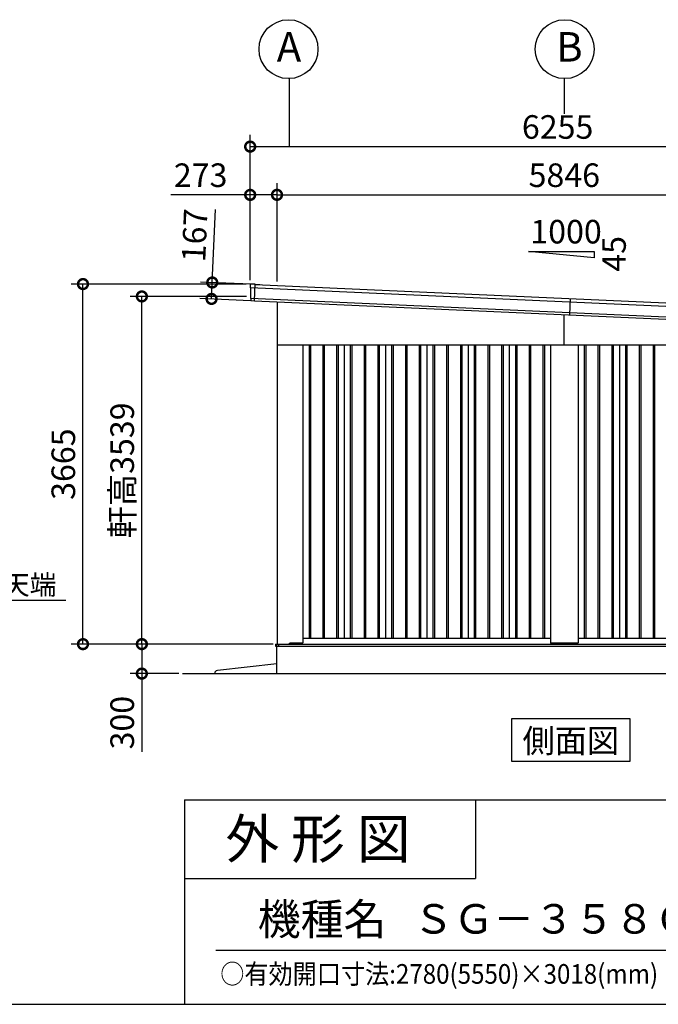
# Model space of a CAD drawing. Extents: x 280 to 32984, y 171 to 22819.
# Drawn here: x 21898 to 28395, y 608 to 10630 of the extents above; entities that cross this region are included whole.
import ezdxf
from ezdxf.enums import TextEntityAlignment as Align

# ---------------------------------------------------------------- set-up
doc = ezdxf.new("R2010")
doc.units = 0
doc.header["$LTSCALE"] = 4
doc.header["$PDMODE"] = 3
doc.header["$PDSIZE"] = 2
doc.layers.get('0').update_dxf_attribs({"linetype": 'CONTINUOUS'})
doc.layers.get('DEFPOINTS').update_dxf_attribs({"linetype": 'CONTINUOUS'})
for name, color, linetype in [('仕様書枠', 230, 'CONTINUOUS'), ('寸法', 4, 'CONTINUOUS'), ('文字', 7, 'CONTINUOUS'), ('細線', 5, 'CONTINUOUS'), ('部品1', 7, 'CONTINUOUS'), ('Ｇ．Ｌ', 30, 'CONTINUOUS')]:
    doc.layers.add(name, color=color, linetype=linetype)
doc.styles.get("Standard").update_dxf_attribs({"font": 'isocp.shx', "bigfont": 'bigfont.shx'})
doc.styles.add('STYLE1', font='isocp.shx', dxfattribs={"bigfont": 'bigfont.shx'})
doc.styles.add('STYLE2', font='MS PGothic.ttf')
doc.dimstyles.new('INABA_S80', dxfattribs={"dimscale": 80, "dimtxt": 2.5, "dimasz": 0.5, "dimexe": 0.5, "dimexo": 0.2, "dimgap": 0.8, "dimtad": 3, "dimdsep": 46, "dimtxsty": 'STANDARD', "dimblk1": 'DOT', "dimblk2": 'DOT', "dimsah": 1, "dimcen": 0, "dimclrt": 7, "dimadec": 0, "dimazin": 0, "dimtfac": 1, "dimtix": 1, "dimtmove": 0, "dimatfit": 2, "dimldrblk": 'DOT', "dimfxl": 1, "dimtolj": 1, "dimtzin": 0, "dimarcsym": 0})

# ---------------------------------------------------------------- blocks, each defined once
blk = doc.blocks.new('_DOTSMALL')
at = {"color": 0, "linetype": 'ByBlock', "ltscale": 50, "const_width": 0.5}
blk.add_lwpolyline([(-0.0625, 0, 1), (0.0625, 0, 1)], format="xyb", close=True, dxfattribs=at)
blk = doc.blocks.new('*D3')
at = {"layer": 'DEFPOINTS', "color": 0, "ltscale": 50}
for p in [(30362, 8847), (24516, 7925), (30362, 7664)]:
    blk.add_point(p, dxfattribs=at)
at = {"layer": '寸法', "color": 0, "lineweight": -2, "ltscale": 50}
for p, q in [((24516, 7965), (24516, 8967)), ((30362, 7704), (30362, 8967)), ((24516, 8847), (30362, 8847))]:
    blk.add_line(p, q, dxfattribs=at)
at = {"layer": '寸法', "color": 0, "lineweight": -2, "ltscale": 50, "xscale": 200, "yscale": 200, "zscale": 200, "rotation": 180}
blk.add_blockref('_DOTSMALL', (24516, 8847), dxfattribs=at)
at = {"layer": '寸法', "color": 0, "lineweight": -2, "ltscale": 50, "xscale": 200, "yscale": 200, "zscale": 200}
blk.add_blockref('_DOTSMALL', (30362, 8847), dxfattribs=at)
at = {"layer": '寸法', "color": 7, "ltscale": 50, "insert": (27439, 9047), "char_height": 240, "attachment_point": 5, "style": 'STYLE1'}
blk.add_mtext('\\A1;5846', dxfattribs=at)
blk = doc.blocks.new('*D4')
at = {"layer": 'DEFPOINTS', "color": 0, "ltscale": 50}
for p in [(24516, 8847), (24243, 7939), (24516, 7925)]:
    blk.add_point(p, dxfattribs=at)
at = {"layer": '寸法', "color": 0, "lineweight": -2, "ltscale": 50}
for p, q in [((24243, 7979), (24243, 8967)), ((24516, 7965), (24516, 8967)), ((24243, 8847), (23435, 8847)), ((24516, 8847), (24243, 8847))]:
    blk.add_line(p, q, dxfattribs=at)
at = {"layer": '寸法', "color": 0, "lineweight": -2, "ltscale": 50, "xscale": 200, "yscale": 200, "zscale": 200, "rotation": 180}
blk.add_blockref('_DOTSMALL', (24243, 8847), dxfattribs=at)
at = {"layer": '寸法', "color": 0, "lineweight": -2, "ltscale": 50, "xscale": 200, "yscale": 200, "zscale": 200}
blk.add_blockref('_DOTSMALL', (24516, 8847), dxfattribs=at)
at = {"layer": '寸法', "color": 7, "ltscale": 50, "insert": (23739, 9047), "char_height": 240, "attachment_point": 5, "style": 'STYLE1'}
blk.add_mtext('\\A1;273', dxfattribs=at)
blk = doc.blocks.new('*D5')
at = {"layer": 'DEFPOINTS', "color": 0, "ltscale": 50}
for p in [(30498, 9338), (24243, 7939), (30498, 7659)]:
    blk.add_point(p, dxfattribs=at)
at = {"layer": '寸法', "color": 0, "lineweight": -2, "ltscale": 50}
for p, q in [((24243, 7979), (24243, 9458)), ((30498, 7699), (30498, 9458)), ((24243, 9338), (30498, 9338))]:
    blk.add_line(p, q, dxfattribs=at)
at = {"layer": '寸法', "color": 0, "lineweight": -2, "ltscale": 50, "xscale": 200, "yscale": 200, "zscale": 200, "rotation": 180}
blk.add_blockref('_DOTSMALL', (24243, 9338), dxfattribs=at)
at = {"layer": '寸法', "color": 0, "lineweight": -2, "ltscale": 50, "xscale": 200, "yscale": 200, "zscale": 200}
blk.add_blockref('_DOTSMALL', (30498, 9338), dxfattribs=at)
at = {"layer": '寸法', "color": 7, "ltscale": 50, "insert": (27371, 9538), "char_height": 240, "attachment_point": 5, "style": 'STYLE1'}
blk.add_mtext('\\A1;6255', dxfattribs=at)
blk = doc.blocks.new('*D6')
at = {"layer": 'DEFPOINTS', "color": 0, "ltscale": 50}
for p in [(23857, 7955), (24294, 7935), (24286, 7768)]:
    blk.add_point(p, dxfattribs=at)
at = {"layer": '寸法', "color": 0, "lineweight": -2, "ltscale": 50}
for p, q in [((23857, 7955), (23890, 8698)), ((24254, 7937), (23737, 7960)), ((23850, 7788), (23857, 7955)), ((24246, 7770), (23730, 7793))]:
    blk.add_line(p, q, dxfattribs=at)
at = {"layer": '寸法', "color": 0, "lineweight": -2, "ltscale": 50, "xscale": 200, "yscale": 200, "zscale": 200}
for p, rotation in [((23857, 7955), 87.44384992142085), ((23850, 7788), 267.4438499214208)]:
    blk.add_blockref('_DOTSMALL', p, dxfattribs=dict(at, rotation=rotation))
at = {"layer": '寸法', "color": 7, "ltscale": 50, "insert": (23678, 8435), "char_height": 240, "attachment_point": 5, "rotation": 87.4438, "style": 'STYLE1'}
blk.add_mtext('\\A1;167', dxfattribs=at)
blk = doc.blocks.new('*D7')
at = {"layer": 'DEFPOINTS', "color": 0, "ltscale": 50}
for p in [(22542, 7939), (24243, 7939), (24514, 4274)]:
    blk.add_point(p, dxfattribs=at)
at = {"layer": '寸法', "color": 0, "lineweight": -2, "ltscale": 50}
for p, q in [((24203, 7939), (22422, 7939)), ((22542, 4274), (22542, 7939)), ((24474, 4274), (22422, 4274))]:
    blk.add_line(p, q, dxfattribs=at)
at = {"layer": '寸法', "color": 0, "lineweight": -2, "ltscale": 50, "xscale": 200, "yscale": 200, "zscale": 200}
for p, rotation in [((22542, 7939), 90), ((22542, 4274), 270)]:
    blk.add_blockref('_DOTSMALL', p, dxfattribs=dict(at, rotation=rotation))
at = {"layer": '寸法', "color": 7, "ltscale": 50, "insert": (22342, 6106), "char_height": 240, "attachment_point": 5, "rotation": 90, "style": 'STYLE1'}
blk.add_mtext('\\A1;3665', dxfattribs=at)
blk = doc.blocks.new('*D10')
at = {"layer": 'DEFPOINTS', "color": 0, "ltscale": 50}
for p in [(23141, 7813), (24247, 7813), (24514, 4274)]:
    blk.add_point(p, dxfattribs=at)
at = {"layer": '寸法', "color": 0, "lineweight": -2, "ltscale": 50}
for p, q in [((24207, 7813), (23021, 7813)), ((23141, 4274), (23141, 7813)), ((24474, 4274), (23021, 4274))]:
    blk.add_line(p, q, dxfattribs=at)
at = {"layer": '寸法', "color": 0, "lineweight": -2, "ltscale": 50, "xscale": 200, "yscale": 200, "zscale": 200}
for p, rotation in [((23141, 7813), 90), ((23141, 4274), 270)]:
    blk.add_blockref('_DOTSMALL', p, dxfattribs=dict(at, rotation=rotation))
at = {"layer": '寸法', "color": 7, "ltscale": 50, "insert": (22941, 6043), "char_height": 240, "attachment_point": 5, "rotation": 90, "style": 'STYLE1'}
blk.add_mtext('\\A1;軒高3539', dxfattribs=at)
blk = doc.blocks.new('*D11')
at = {"layer": 'DEFPOINTS', "color": 0, "ltscale": 50}
for p in [(24516, 4274), (23141, 3974), (23556, 3974)]:
    blk.add_point(p, dxfattribs=at)
at = {"layer": '寸法', "color": 0, "lineweight": -2, "ltscale": 50}
for p, q in [((24476, 4274), (23021, 4274)), ((23141, 4274), (23141, 3974)), ((23516, 3974), (23021, 3974)), ((23141, 3974), (23141, 3179))]:
    blk.add_line(p, q, dxfattribs=at)
at = {"layer": '寸法', "color": 0, "lineweight": -2, "ltscale": 50, "xscale": 200, "yscale": 200, "zscale": 200}
for p, rotation in [((23141, 4274), 90), ((23141, 3974), 270)]:
    blk.add_blockref('_DOTSMALL', p, dxfattribs=dict(at, rotation=rotation))
at = {"layer": '寸法', "color": 7, "ltscale": 50, "insert": (22941, 3475), "char_height": 240, "attachment_point": 5, "rotation": 90, "style": 'STYLE1'}
blk.add_mtext('\\A1;300', dxfattribs=at)

msp = doc.modelspace()

# ---------------------------------------------------------------- linework, layer by layer
at = {"layer": '仕様書枠', "ltscale": 50}
for p, q in [((23574.4, 2688), (23574.4, 608)), ((23574.4, 2688), (32454.4, 2688)), ((23574.4, 1888), (26534.4, 1888)), ((280, 608), (32454.4, 608))]:
    msp.add_line(p, q, dxfattribs=at)
at = {"layer": '仕様書枠', "linetype": 'Continuous', "ltscale": 50}
msp.add_line((26534.4, 2688), (26534.4, 1888), dxfattribs=at)
at = {"layer": '寸法', "ltscale": 50}
for p, q in [((24639.186, 10029.952), (24639.186, 9337.963)), ((27439.186, 10029.952), (27439.186, 9671.21))]:
    msp.add_line(p, q, dxfattribs=at)
at = {"layer": '文字', "color": 7, "ltscale": 50}
msp.add_line((23894.4, 1160.098), (32214.4, 1160.098), dxfattribs=at)
at = {"layer": '細線', "ltscale": 50}
for p, q in [((24286.143, 7768.22), (24293.653, 7936.446)), ((24246.563, 7903.213), (30491.301, 7624.43)), ((24249.711, 7793.964), (30478.43, 7515.896)), ((27494.852, 7625.068), (27502.299, 7791.902)), ((27439.186, 7318.902), (27439.186, 7627.553)), ((24841.686, 7318.902), (24841.686, 4333.902)), ((24856.686, 7318.902), (24856.686, 4333.902)), ((24981.686, 7318.902), (24981.686, 4333.902)), ((24996.686, 7318.902), (24996.686, 4333.902)), ((25121.686, 7318.902), (25121.686, 4333.902)), ((25136.686, 7318.902), (25136.686, 4333.902)), ((25261.686, 7318.902), (25261.686, 4333.902)), ((25276.686, 7318.902), (25276.686, 4333.902)), ((25401.686, 7318.902), (25401.686, 4333.902)), ((25416.686, 7318.902), (25416.686, 4333.902)), ((25541.686, 7318.902), (25541.686, 4333.902)), ((25556.686, 7318.902), (25556.686, 4333.902)), ((25681.686, 7318.902), (25681.686, 4333.902)), ((25696.686, 7318.902), (25696.686, 4333.902)), ((25821.686, 7318.902), (25821.686, 4333.902)), ((25836.686, 7318.902), (25836.686, 4333.902)), ((25961.686, 7318.902), (25961.686, 4333.902)), ((25976.686, 7318.902), (25976.686, 4333.902)), ((26101.686, 7318.902), (26101.686, 4333.902)), ((26116.686, 7318.902), (26116.686, 4333.902)), ((26241.686, 7318.902), (26241.686, 4333.902)), ((26256.686, 7318.902), (26256.686, 4333.902)), ((26381.686, 7318.902), (26381.686, 4333.902)), ((26396.686, 7318.902), (26396.686, 4333.902)), ((26521.686, 7318.902), (26521.686, 4333.902)), ((26536.686, 7318.902), (26536.686, 4333.902)), ((26661.686, 7318.902), (26661.686, 4333.902)), ((26676.686, 7318.902), (26676.686, 4333.902)), ((26801.686, 7318.902), (26801.686, 4333.902)), ((26816.686, 7318.902), (26816.686, 4333.902)), ((26941.686, 7318.902), (26941.686, 4333.902)), ((26956.686, 7318.902), (26956.686, 4333.902)), ((27081.686, 7318.902), (27081.686, 4333.902)), ((27096.686, 7318.902), (27096.686, 4333.902)), ((27221.686, 7318.902), (27221.686, 4333.902)), ((27236.686, 7318.902), (27236.686, 4333.902)), ((27641.686, 7318.902), (27641.686, 4333.902)), ((27656.686, 7318.902), (27656.686, 4333.902)), ((27781.686, 7318.902), (27781.686, 4333.902)), ((27796.686, 7318.902), (27796.686, 4333.902)), ((27921.686, 7318.902), (27921.686, 4333.902)), ((27936.686, 7318.902), (27936.686, 4333.902)), ((28061.686, 7318.902), (28061.686, 4333.902)), ((28076.686, 7318.902), (28076.686, 4333.902)), ((28201.686, 7318.902), (28201.686, 4333.902)), ((28216.686, 7318.902), (28216.686, 4333.902)), ((28341.686, 7318.902), (28341.686, 4333.902)), ((28356.686, 7318.902), (28356.686, 4333.902)), ((24501.186, 4274.402), (30379.186, 4274.402)), ((24501.186, 4274.402), (24501.186, 4251.902)), ((24501.186, 4251.902), (27439.186, 4251.902)), ((24534.186, 4256.902), (24534.186, 4274.402)), ((24539.186, 4251.902), (24534.186, 4256.902)), ((27439.186, 4251.902), (30374.186, 4251.902))]:
    msp.add_line(p, q, dxfattribs=at)
at = {"layer": '部品1', "ltscale": 50}
for p, q in [((27743.017, 8204.571), (27076.35, 8271.237)), ((27076.35, 8271.237), (27743.017, 8271.237)), ((27743.017, 8271.237), (27743.017, 8204.571)), ((24516.186, 7758.044), (24516.186, 4273.902)), ((24516.186, 7318.902), (27439.186, 7318.902)), ((24779.186, 7318.902), (24779.186, 4287.402)), ((25199.186, 7318.902), (25199.186, 4333.902)), ((25619.186, 7318.902), (25619.186, 4333.902)), ((26039.186, 7318.902), (26039.186, 4333.902)), ((26459.186, 7318.902), (26459.186, 4333.902)), ((26879.186, 7318.902), (26879.186, 4333.902)), ((27299.186, 7318.902), (27299.186, 4287.402)), ((27439.186, 7318.902), (30362.186, 7318.902)), ((27579.186, 7318.902), (27579.186, 4287.402)), ((27999.186, 7318.902), (27999.186, 4333.902)), ((24779.186, 4333.902), (27299.186, 4333.902)), ((27579.186, 4333.902), (30099.186, 4333.902)), ((24514.186, 4273.902), (30364.186, 4273.902)), ((24514.186, 3973.902), (24514.186, 4273.902)), ((24639.186, 4273.902), (24647.686, 4282.402)), ((24774.186, 4282.402), (24647.686, 4282.402)), ((27574.186, 4282.402), (27304.186, 4282.402)), ((24514.186, 4073.902), (23908.981, 4006.86)), ((26904.355, 3515.879), (28105.889, 3515.879)), ((26904.355, 3081.014), (26904.355, 3515.879)), ((28105.889, 3515.879), (28105.889, 3081.014)), ((28105.889, 3081.014), (26904.355, 3081.014))]:
    msp.add_line(p, q, dxfattribs=at)
at = {"layer": '部品1'}
for p, q in [((24243.727, 7929.861), (24243.794, 7905.668)), ((24293.129, 7936.469), (24250.795, 7936.88)), ((24293.154, 7936.469), (24341.591, 7934.306)), ((24293.595, 7935.148), (30447.301, 7660.429)), ((24342.259, 7933.576), (24342.232, 7932.976)), ((24246.804, 7902.044), (24247.094, 7796.112)), ((24250.104, 7792.487), (24250.145, 7777.534)), ((24256.589, 7770.575), (24286.143, 7768.22))]:
    msp.add_line(p, q, dxfattribs=at)
at = {"layer": '部品1', "ltscale": 10}
msp.add_line((24286.147, 7768.314), (30439.853, 7493.595), dxfattribs=at)
at = {"layer": '部品1', "ltscale": 50}
for centre in [(24632.951, 10329.883), (27443.47, 10329.921)]:
    msp.add_circle(centre, 300, dxfattribs=at)
at = {"layer": '部品1'}
for centre, radius, start, end in [((24250.727, 7929.88), 7, 89.4438499, 180.1572594), ((24341.56, 7933.607), 0.7, 357.4438499, 87.4438499), ((24244.494, 7905.67), 0.7, 180.1572594, 259.2517894), ((24243.804, 7902.035), 3, 0.1572594, 79.2517894), ((24247.794, 7796.114), 0.7, 180.1572594, 259.2517894), ((24247.104, 7792.479), 3, 0.1572594, 79.2517894), ((24257.145, 7777.553), 7, 180.1572594, 265.4438499)]:
    msp.add_arc(centre, radius, start, end, dxfattribs=at)
at = {"layer": '部品1', "ltscale": 50}
for centre, radius, start, end in [((24774.186, 4287.402), 5, 270, 0), ((27304.186, 4287.402), 5, 180, 270), ((27574.186, 4287.402), 5, 270, 0), ((23912.284, 3977.042), 30, 96.3212668, 180)]:
    msp.add_arc(centre, radius, start, end, dxfattribs=at)
at = {"layer": 'Ｇ．Ｌ', "color": 30, "ltscale": 50}
msp.add_line((23555.714, 3973.902), (31206.351, 3973.902), dxfattribs=at)

# ---------------------------------------------------------------- texts
at = {"layer": '仕様書枠', "color": 7, "ltscale": 50, "style": 'STYLE2', "width": 0.9}
msp.add_text('○有効開口寸法:2780(5550)×3018(mm)', height=200, dxfattribs=at).set_placement((23938.811, 817.185))
at = {"layer": '文字', "color": 7, "ltscale": 50}
for s, height, style, p in [('1000', 240, 'STYLE1', (27093.312, 8352.221)), ('外 形 図', 400, 'STYLE2', (23992.107, 2091.699)), ('機種名', 320, 'STYLE2', (24320.034, 1314.647)), ('ＳＧ－３５８ＧＰＮー５（右単体仕様）', 300, 'STYLE2', (25901.433, 1327.892))]:
    msp.add_text(s, height=height, dxfattribs=dict(at, style=style)).set_placement(p)
at = {"layer": '文字', "color": 7, "ltscale": 50, "style": 'STYLE1'}
msp.add_text('45', height=240, rotation=90, dxfattribs=at).set_placement((28064.561, 8064.658))
at = {"layer": '文字', "color": 7, "ltscale": 50, "style": 'STYLE2'}
msp.add_text('側面図', height=240, dxfattribs=at).set_placement((27505.122, 3169.628), align=Align.CENTER)
at = {"layer": '部品1', "ltscale": 50, "style": 'STYLE1'}
for s, p in [('A', (24513.439, 10203.516)), ('B', (27356.743, 10203.554))]:
    msp.add_text(s, height=300, dxfattribs=at).set_placement(p)
at = {"layer": '部品1', "color": 7, "ltscale": 50, "style": 'STYLE2'}
msp.add_text('▽基礎天端', height=200, dxfattribs=at).set_placement((20908.561, 4778.293))

# ---------------------------------------------------------------- dimensions: what is measured, and where the dimension line sits
at = {"layer": '寸法', "ltscale": 50}
for base, p1, p2, picture, middle in [((30498.186, 9337.963), (24243.186, 7938.902), (30498.186, 7658.902), '*D5', (27370.686, 9537.986)), ((30362.186, 8847.315), (24516.186, 7925.211), (30362.186, 7664.228), '*D3', (27439.186, 9047.315))]:
    dim = msp.add_linear_dim(base=base, p1=p1, p2=p2, dimstyle='INABA_S80', override={"dimtxt": 3, "dimasz": 2.5, "dimexe": 1.5, "dimexo": 0.5, "dimgap": 1, "dimtxsty": 'STYLE1', "dimblk1": 'DOTSMALL', "dimblk2": 'DOTSMALL', "dimatfit": 3}, dxfattribs=at)
    dim.commit()
    dim.dimension.update_dxf_attribs({"geometry": picture, "text_midpoint": middle})
dim = msp.add_linear_dim(base=(24516.186, 8847.315), p1=(24243.186, 7938.902), p2=(24516.186, 7925.211), dimstyle='INABA_S80', override={"dimtxt": 3, "dimasz": 2.5, "dimexe": 1.5, "dimexo": 0.5, "dimgap": 1, "dimtxsty": 'STYLE1', "dimblk1": 'DOTSMALL', "dimblk2": 'DOTSMALL', "dimatfit": 3}, dxfattribs=at)
dim.commit()
dim.dimension.update_dxf_attribs({"geometry": '*D4', "text_midpoint": (23739.168, 8847.315), "dimtype": 160})
for base, p1, p2, angle, picture, middle, dimtype in [((23856.951, 7954.641), (24286.147, 7768.314), (24293.595, 7935.148), 87.4438499, '*D6', (23878.001, 8426.171), 161), ((23140.732, 3973.902), (24516.123, 4273.902), (23555.714, 3973.902), 90, '*D11', (23140.732, 3474.761), 160)]:
    dim = msp.add_linear_dim(base=base, p1=p1, p2=p2, angle=angle, dimstyle='INABA_S80', override={"dimtxt": 3, "dimasz": 2.5, "dimexe": 1.5, "dimexo": 0.5, "dimgap": 1, "dimtxsty": 'STYLE1', "dimblk1": 'DOTSMALL', "dimblk2": 'DOTSMALL', "dimatfit": 3}, dxfattribs=at)
    dim.commit()
    dim.dimension.update_dxf_attribs({"geometry": picture, "text_midpoint": middle, "dimtype": dimtype})
dim = msp.add_linear_dim(base=(22541.865, 7938.902), p1=(24514.186, 4273.902), p2=(24243.186, 7938.902), angle=90, dimstyle='INABA_S80', override={"dimtxt": 3, "dimasz": 2.5, "dimexe": 1.5, "dimexo": 0.5, "dimgap": 1, "dimtxsty": 'STYLE1', "dimblk1": 'DOTSMALL', "dimblk2": 'DOTSMALL', "dimatfit": 3}, dxfattribs=at)
dim.commit()
dim.dimension.update_dxf_attribs({"geometry": '*D7', "text_midpoint": (22341.865, 6106.402)})
dim = msp.add_linear_dim(base=(23140.732, 7813.023), p1=(24514.186, 4273.902), p2=(24247.048, 7813.023), angle=90, text='軒高<>', dimstyle='INABA_S80', override={"dimtxt": 3, "dimasz": 2.5, "dimexe": 1.5, "dimexo": 0.5, "dimgap": 1, "dimdec": 0, "dimtxsty": 'STYLE1', "dimblk1": 'DOTSMALL', "dimblk2": 'DOTSMALL', "dimatfit": 3}, dxfattribs=at)
dim.commit()
dim.dimension.update_dxf_attribs({"geometry": '*D10', "text_midpoint": (22940.732, 6043.463)})

# ---------------------------------------------------------------- leaders
at = {"layer": '寸法', "ltscale": 50, "has_arrowhead": 0}
msp.add_leader([(20435.469, 4273.902), (20783.084, 4722.1), (22368.306, 4722.1)], dimstyle='INABA_S80', override={"dimtxt": 3, "dimasz": 2.5, "dimexe": 1.5, "dimexo": 0.5, "dimgap": 1, "dimtad": 0, "dimtxsty": 'STYLE1', "dimatfit": 3}, dxfattribs=at)

doc.saveas('drawing.dxf')
